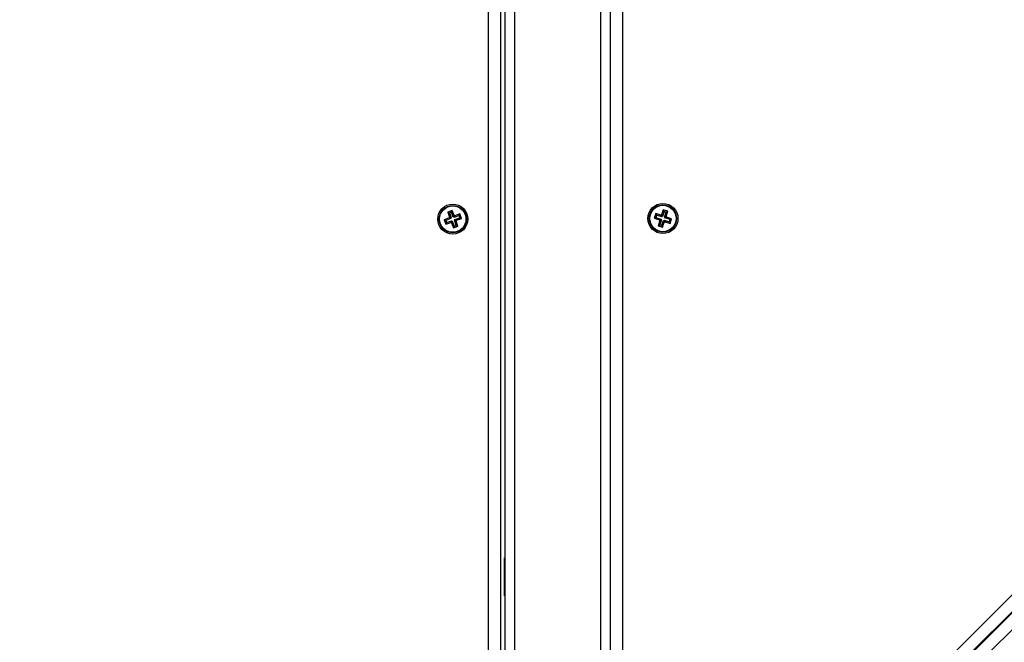
# Model space of a CAD drawing. Units: millimetres. Extents: x 4.4 to 23.1, y -4.3 to 14.5.
# Drawn here: x 11.9 to 12.3, y -1 to -0.8 of the extents above; entities that cross this region are included whole.
import ezdxf

# ---------------------------------------------------------------- set-up
doc = ezdxf.new("R2010")
doc.units = ezdxf.units.MM
doc.layers.add('DIASTASEIS', color=253, linetype='Continuous', lineweight=5)
doc.styles.get("Standard").update_dxf_attribs({"font": 'ARIALN.TTF'})
doc.dimstyles.new('STANDARD_ACAD', dxfattribs={"dimtxt": 0.18, "dimasz": 0.15, "dimexe": 0.18, "dimexo": 0.0625, "dimgap": 0.09, "dimtad": 0, "dimtih": 1, "dimtoh": 1, "dimzin": 0, "dimdsep": 46, "dimtxsty": 'Standard', "dimblk": 'OBLIQUE', "dimcen": 0.09, "dimadec": 0, "dimazin": 0, "dimtfac": 1, "dimtofl": 0, "dimtmove": 0, "dimatfit": 3, "dimfxl": 1, "dimtolj": 1, "dimtzin": 0, "dimarcsym": 0})

# ---------------------------------------------------------------- blocks, each defined once
blk = doc.blocks.new('_Oblique')
at = {"color": 0, "linetype": 'ByBlock', "lineweight": -2}
blk.add_line((-0.5, -0.5), (0.5, 0.5), dxfattribs=at)
blk = doc.blocks.new('*D13')
at = {"layer": 'Defpoints', "color": 0}
for p in [(6.05775, 0.60726), (13.60195, -1.21323), (13.60195, -3.52502)]:
    blk.add_point(p, dxfattribs=at)
at = {"layer": 'DIASTASEIS', "color": 0, "lineweight": -2}
for p, q in [((6.05775, 0.54476), (6.05775, -3.70502)), ((13.60195, -1.27573), (13.60195, -3.70502)), ((6.05775, -3.52502), (9.54819, -3.52502)), ((13.60195, -3.52502), (10.11152, -3.52502))]:
    blk.add_line(p, q, dxfattribs=at)
at = {"layer": 'DIASTASEIS', "color": 0, "linetype": 'ByBlock', "lineweight": -2, "xscale": 0.15, "yscale": 0.15, "zscale": 0.15, "rotation": 180}
blk.add_blockref('_Oblique', (6.05775, -3.52502), dxfattribs=at)
at = {"layer": 'DIASTASEIS', "color": 0, "linetype": 'ByBlock', "lineweight": -2, "xscale": 0.15, "yscale": 0.15, "zscale": 0.15}
blk.add_blockref('_Oblique', (13.60195, -3.52502), dxfattribs=at)
at = {"layer": 'DIASTASEIS', "color": 0, "insert": (9.82985, -3.52502), "char_height": 0.18, "attachment_point": 5}
blk.add_mtext('\\A1;7.55', dxfattribs=at)
blk = doc.blocks.new('*D14')
at = {"layer": 'Defpoints', "color": 0}
for p in [(11.97073, 4.84669), (13.08943, -1.8072), (15.7819, -1.8072)]:
    blk.add_point(p, dxfattribs=at)
at = {"layer": 'DIASTASEIS', "color": 0, "lineweight": -2}
for p, q in [((12.03323, 4.84669), (15.9619, 4.84669)), ((15.7819, 4.84669), (15.7819, 1.70165)), ((15.7819, -1.8072), (15.7819, 1.33784)), ((13.15193, -1.8072), (15.9619, -1.8072))]:
    blk.add_line(p, q, dxfattribs=at)
at = {"layer": 'DIASTASEIS', "color": 0, "linetype": 'ByBlock', "lineweight": -2, "xscale": 0.15, "yscale": 0.15, "zscale": 0.15}
for p, rotation in [((15.7819, 4.84669), 90), ((15.7819, -1.8072), 270)]:
    blk.add_blockref('_Oblique', p, dxfattribs=dict(at, rotation=rotation))
at = {"layer": 'DIASTASEIS', "color": 0, "insert": (15.7819, 1.51975), "char_height": 0.18, "attachment_point": 5}
blk.add_mtext('\\A1;6.65', dxfattribs=at)
blk = doc.blocks.new('*D16')
at = {"layer": 'Defpoints', "color": 0}
for p in [(4.52375, 0.60626), (15.10197, -1.22794), (15.10197, -4.07598)]:
    blk.add_point(p, dxfattribs=at)
at = {"layer": 'DIASTASEIS', "color": 0, "lineweight": -2}
for p, q in [((4.52375, 0.54376), (4.52375, -4.25598)), ((15.10197, -1.29044), (15.10197, -4.25598)), ((4.52375, -4.07598), (9.48098, -4.07598)), ((15.10197, -4.07598), (10.14475, -4.07598))]:
    blk.add_line(p, q, dxfattribs=at)
at = {"layer": 'DIASTASEIS', "color": 0, "linetype": 'ByBlock', "lineweight": -2, "xscale": 0.15, "yscale": 0.15, "zscale": 0.15, "rotation": 180}
blk.add_blockref('_Oblique', (4.52375, -4.07598), dxfattribs=at)
at = {"layer": 'DIASTASEIS', "color": 0, "linetype": 'ByBlock', "lineweight": -2, "xscale": 0.15, "yscale": 0.15, "zscale": 0.15}
blk.add_blockref('_Oblique', (15.10197, -4.07598), dxfattribs=at)
at = {"layer": 'DIASTASEIS', "color": 0, "insert": (9.81286, -4.07598), "char_height": 0.18, "attachment_point": 5}
blk.add_mtext('\\A1;10.60', dxfattribs=at)
blk = doc.blocks.new('*D18')
at = {"layer": 'Defpoints', "color": 0}
for p in [(11.97525, 6.85995), (16.63068, 6.85995), (13.07164, -3.25827)]:
    blk.add_point(p, dxfattribs=at)
at = {"layer": 'DIASTASEIS', "color": 0, "lineweight": -2}
for p, q in [((12.03775, 6.85995), (16.81068, 6.85995)), ((16.63068, 6.85995), (16.63068, 1.98274)), ((16.63068, -3.25827), (16.63068, 1.61894)), ((13.13414, -3.25827), (16.81068, -3.25827))]:
    blk.add_line(p, q, dxfattribs=at)
at = {"layer": 'DIASTASEIS', "color": 0, "linetype": 'ByBlock', "lineweight": -2, "xscale": 0.15, "yscale": 0.15, "zscale": 0.15}
for p, rotation in [((16.63068, 6.85995), 90), ((16.63068, -3.25827), 270)]:
    blk.add_blockref('_Oblique', p, dxfattribs=dict(at, rotation=rotation))
at = {"layer": 'DIASTASEIS', "color": 0, "insert": (16.63068, 1.80084), "char_height": 0.18, "attachment_point": 5}
blk.add_mtext('\\A1;10.15', dxfattribs=at)
blk = doc.blocks.new('S111B KATOPSI')
at = {"color": 7, "linetype": 'Continuous', "lineweight": 25}
for p, q in [((12.0915, -1.13174), (12.0915, -0.34174)), ((12.0965, -0.33824), (12.0965, -1.13449)), ((12.0985, -1.13449), (12.0985, -0.33849)), ((12.1425, -1.13449), (12.1425, -0.33849)), ((12.1475, -0.34149), (12.1475, -1.13149)), ((12.17, -1.15727), (12.98828, -0.33899)), ((12.1725, -1.14719), (12.97821, -0.34149)), ((12.54915, -0.77762), (12.17006, -1.1567)), ((12.07625, -0.84811), (12.07437, -0.84879)), ((12.07437, -0.84879), (12.07514, -0.85091)), ((12.07506, -0.84911), (12.07437, -0.84879)), ((12.07593, -0.8488), (12.07506, -0.84911)), ((12.07506, -0.84911), (12.07582, -0.85123)), ((12.07593, -0.8488), (12.07625, -0.84811)), ((12.0767, -0.85091), (12.07593, -0.8488)), ((12.07702, -0.85022), (12.07625, -0.84811)), ((12.16464, -0.84785), (12.16394, -0.84999)), ((12.16498, -0.84853), (12.16428, -0.85067)), ((12.16654, -0.84848), (12.16464, -0.84785)), ((12.16498, -0.84853), (12.16464, -0.84785)), ((12.16587, -0.84882), (12.16498, -0.84853)), ((12.16517, -0.85096), (12.16587, -0.84882)), ((12.16584, -0.85061), (12.16654, -0.84848)), ((12.16587, -0.84882), (12.16654, -0.84848)), ((12.07499, -0.85123), (12.07287, -0.852)), ((12.07287, -0.852), (12.07356, -0.85388)), ((12.07356, -0.85232), (12.07287, -0.852)), ((12.07567, -0.85155), (12.07356, -0.85232)), ((12.07356, -0.85232), (12.07388, -0.85319)), ((12.07356, -0.85388), (12.07567, -0.85311)), ((12.07388, -0.85319), (12.07356, -0.85388)), ((12.07388, -0.85319), (12.07599, -0.85242)), ((12.07514, -0.85091), (12.0749, -0.85099)), ((12.0749, -0.85099), (12.07499, -0.85123)), ((12.07559, -0.85131), (12.0749, -0.85099)), ((12.07567, -0.85155), (12.07499, -0.85123)), ((12.07582, -0.85123), (12.07514, -0.85091)), ((12.07582, -0.85123), (12.07559, -0.85131)), ((12.07559, -0.85131), (12.07567, -0.85155)), ((12.07599, -0.85242), (12.07567, -0.85311)), ((12.07567, -0.85311), (12.07576, -0.85334)), ((12.07608, -0.85266), (12.07576, -0.85334)), ((12.07576, -0.85334), (12.07599, -0.85326)), ((12.07599, -0.85242), (12.07608, -0.85266)), ((12.07631, -0.85257), (12.07599, -0.85326)), ((12.07599, -0.85326), (12.07676, -0.85537)), ((12.07608, -0.85266), (12.07631, -0.85257)), ((12.07631, -0.85257), (12.07708, -0.85469)), ((12.0767, -0.85091), (12.07702, -0.85022)), ((12.07693, -0.85083), (12.0767, -0.85091)), ((12.07693, -0.85083), (12.07725, -0.85014)), ((12.07702, -0.85106), (12.07693, -0.85083)), ((12.07725, -0.85014), (12.07702, -0.85022)), ((12.07913, -0.85029), (12.07702, -0.85106)), ((12.07702, -0.85106), (12.07734, -0.85037)), ((12.07718, -0.85225), (12.07742, -0.85217)), ((12.07795, -0.85437), (12.07718, -0.85225)), ((12.07718, -0.85225), (12.07787, -0.85257)), ((12.07734, -0.85037), (12.07725, -0.85014)), ((12.07733, -0.85193), (12.07945, -0.85116)), ((12.07742, -0.85217), (12.07733, -0.85193)), ((12.07733, -0.85193), (12.07802, -0.85225)), ((12.07945, -0.84961), (12.07734, -0.85037)), ((12.07742, -0.85217), (12.07811, -0.85249)), ((12.07787, -0.85257), (12.07811, -0.85249)), ((12.07864, -0.85469), (12.07787, -0.85257)), ((12.07802, -0.85225), (12.08013, -0.85149)), ((12.07811, -0.85249), (12.07802, -0.85225)), ((12.07913, -0.85029), (12.07945, -0.84961)), ((12.07945, -0.85116), (12.07913, -0.85029)), ((12.08013, -0.85149), (12.07945, -0.84961)), ((12.07945, -0.85116), (12.08013, -0.85149)), ((12.16149, -0.84945), (12.16087, -0.85135)), ((12.16154, -0.85101), (12.16087, -0.85135)), ((12.16087, -0.85135), (12.163, -0.85205)), ((12.16363, -0.85015), (12.16149, -0.84945)), ((12.16183, -0.85013), (12.16149, -0.84945)), ((12.16183, -0.85013), (12.16154, -0.85101)), ((12.16154, -0.85101), (12.16368, -0.85171)), ((12.16397, -0.85083), (12.16183, -0.85013)), ((12.16316, -0.85237), (12.16246, -0.85451)), ((12.1636, -0.85195), (12.16293, -0.85229)), ((12.163, -0.85205), (12.16293, -0.85229)), ((12.16293, -0.85229), (12.16316, -0.85237)), ((12.16368, -0.85171), (12.163, -0.85205)), ((12.16384, -0.85203), (12.16314, -0.85416)), ((12.16384, -0.85203), (12.16316, -0.85237)), ((12.16368, -0.85171), (12.1636, -0.85195)), ((12.1636, -0.85195), (12.16384, -0.85203)), ((12.1637, -0.84991), (12.16363, -0.85015)), ((12.16397, -0.85083), (12.16363, -0.85015)), ((12.16394, -0.84999), (12.1637, -0.84991)), ((12.16405, -0.85059), (12.1637, -0.84991)), ((12.16428, -0.85067), (12.16394, -0.84999)), ((12.16405, -0.85059), (12.16397, -0.85083)), ((12.16402, -0.85445), (12.16472, -0.85231)), ((12.16428, -0.85067), (12.16405, -0.85059)), ((12.16437, -0.85513), (12.16507, -0.85299)), ((12.16472, -0.85231), (12.16507, -0.85299)), ((12.16472, -0.85231), (12.16496, -0.85239)), ((12.16496, -0.85239), (12.16504, -0.85215)), ((12.16496, -0.85239), (12.1653, -0.85307)), ((12.16504, -0.85215), (12.16538, -0.85283)), ((12.16504, -0.85215), (12.16718, -0.85285)), ((12.16507, -0.85299), (12.1653, -0.85307)), ((12.16517, -0.85096), (12.16584, -0.85061)), ((12.1654, -0.85103), (12.16517, -0.85096)), ((12.1653, -0.85307), (12.16538, -0.85283)), ((12.16533, -0.85127), (12.166, -0.85093)), ((12.16533, -0.85127), (12.1654, -0.85103)), ((12.16747, -0.85197), (12.16533, -0.85127)), ((12.16538, -0.85283), (12.16752, -0.85353)), ((12.1654, -0.85103), (12.16608, -0.85069)), ((12.16608, -0.85069), (12.16584, -0.85061)), ((12.166, -0.85093), (12.16608, -0.85069)), ((12.16814, -0.85163), (12.166, -0.85093)), ((12.16718, -0.85285), (12.16747, -0.85197)), ((12.16718, -0.85285), (12.16752, -0.85353)), ((12.16747, -0.85197), (12.16814, -0.85163)), ((12.16752, -0.85353), (12.16814, -0.85163)), ((12.07676, -0.85537), (12.07864, -0.85469)), ((12.07708, -0.85469), (12.07676, -0.85537)), ((12.07708, -0.85469), (12.07795, -0.85437)), ((12.07795, -0.85437), (12.07864, -0.85469)), ((12.16314, -0.85416), (12.16246, -0.85451)), ((12.16246, -0.85451), (12.16437, -0.85513)), ((12.16314, -0.85416), (12.16402, -0.85445)), ((12.16402, -0.85445), (12.16437, -0.85513)), ((12.0985, -0.99349), (12.0981, -0.99349)), ((12.0981, -1.00577), (12.0981, -0.99349)), ((12.0981, -1.00949), (12.0981, -1.00577)), ((12.0981, -1.00949), (12.0985, -1.00949))]:
    blk.add_line(p, q, dxfattribs=at)
at = {"color": 8, "linetype": 'Continuous', "lineweight": 25}
for p, q in [((12.1025, -1.13449), (12.1025, -0.33849)), ((12.1385, -1.13449), (12.1385, -0.33849)), ((12.99535, -0.33899), (12.17, -1.16434))]:
    blk.add_line(p, q, dxfattribs=at)
at = {"color": 7, "linetype": 'Continuous', "lineweight": 25}
for centre, radius in [((12.0765, -0.85174), 0.0063), ((12.0765, -0.85174), 0.00572), ((12.0765, -0.85174), 0.00552), ((12.1645, -0.85149), 0.0063), ((12.1645, -0.85149), 0.00572), ((12.1645, -0.85149), 0.00552)]:
    blk.add_circle(centre, radius, dxfattribs=at)
blk = doc.blocks.new('KATOPSI S111B')
at = {"color": 2}
blk.add_blockref('S111B KATOPSI', (0, 0), dxfattribs=at)

msp = doc.modelspace()

# ---------------------------------------------------------------- block references
at = {"color": 2}
msp.add_blockref('KATOPSI S111B', (0, 0), dxfattribs=at)

# ---------------------------------------------------------------- dimensions: what is measured, and where the dimension line sits
at = {"layer": 'DIASTASEIS'}
dim = msp.add_linear_dim(base=(16.63068, 6.85995), p1=(13.07164, -3.25827), p2=(11.97525, 6.85995), angle=90, text='10.15', dimstyle='STANDARD_ACAD', dxfattribs=at)
dim.commit()
dim.dimension.update_dxf_attribs({"geometry": '*D18', "text_midpoint": (16.63068, 1.80084)})
dim = msp.add_linear_dim(base=(15.7819, -1.8072), p1=(11.97073, 4.84669), p2=(13.08943, -1.8072), angle=90, dimstyle='STANDARD_ACAD', dxfattribs=at)
dim.commit()
dim.dimension.update_dxf_attribs({"geometry": '*D14', "text_midpoint": (15.7819, 1.51975)})
for base, p1, p2, text, picture, middle in [((15.10197, -4.07598), (4.52375, 0.60626), (15.10197, -1.22794), '10.60', '*D16', (9.81286, -4.07598)), ((13.60195, -3.52502), (6.05775, 0.60726), (13.60195, -1.21323), '7.55', '*D13', (9.82985, -3.52502))]:
    dim = msp.add_linear_dim(base=base, p1=p1, p2=p2, text=text, dimstyle='STANDARD_ACAD', dxfattribs=at)
    dim.commit()
    dim.dimension.update_dxf_attribs({"geometry": picture, "text_midpoint": middle})

doc.saveas('drawing.dxf')
